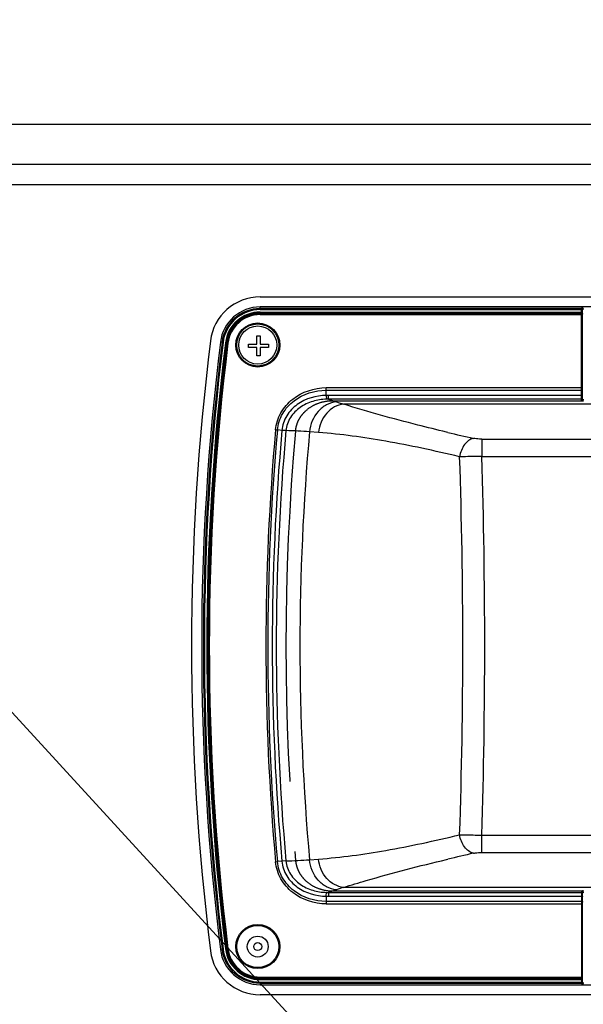
# Paper-space layout '13000493_1' of a CAD drawing. Units: millimetres. Extents: x 0 to 297, y 0 to 210.
# Drawn here: x 241 to 251, y 176 to 193 of the extents above; entities that cross this region are included whole.
import ezdxf

# ---------------------------------------------------------------- set-up
doc = ezdxf.new("R2010")
doc.units = ezdxf.units.MM
doc.header["$LTSCALE"] = 16.335
doc.linetypes.add('CENTER', pattern=[0.6, 0.375, -0.075, 0.075, -0.075])
doc.layers.get('0').update_dxf_attribs({"linetype": 'CONTINUOUS'})
doc.styles.get("Standard").update_dxf_attribs({"font": 'txt', "width": 0.8})
doc.dimstyles.new('DIMSTYLE_5', dxfattribs={"dimtxt": 1.5, "dimasz": 3, "dimexe": 1, "dimexo": 0.5, "dimgap": 0.375, "dimtad": 1, "dimdec": 3, "dimlfac": 14.285714, "dimdsep": 46, "dimtxsty": 'STANDARD', "dimblk": '_FILLED', "dimblk1": '_FILLED', "dimblk2": '_FILLED', "dimcen": 0.09, "dimadec": 0, "dimazin": 0, "dimtp": 0.5, "dimtm": 0.5, "dimtfac": 1, "dimtdec": 3, "dimtofl": 0, "dimtmove": 0, "dimatfit": 3, "dimldrblk": '_FILLED', "dimfxl": 1, "dimtolj": 1, "dimarcsym": 0})
doc.dimstyles.new('DIMSTYLE_6', dxfattribs={"dimtxt": 1.5, "dimasz": 3, "dimexe": 1, "dimexo": 0.5, "dimgap": 0.375, "dimtad": 1, "dimdec": 1, "dimlfac": 14.285714, "dimdsep": 46, "dimtxsty": 'STANDARD', "dimblk": '_FILLED', "dimblk1": '_FILLED', "dimblk2": '_FILLED', "dimcen": 0.09, "dimadec": 0, "dimazin": 0, "dimtp": 0.3, "dimtm": 0.3, "dimtfac": 1, "dimtdec": 1, "dimtofl": 0, "dimtmove": 0, "dimatfit": 3, "dimldrblk": '_FILLED', "dimfxl": 1, "dimtolj": 1, "dimarcsym": 0})
doc.dimstyles.get("Standard").update_dxf_attribs({"dimtxt": 2, "dimasz": 3, "dimexe": 1, "dimexo": 0.5, "dimtad": 1, "dimdec": 3, "dimdsep": 46, "dimtxsty": 'STANDARD', "dimblk": '_FILLED', "dimblk1": '_FILLED', "dimblk2": '_FILLED', "dimcen": 0.09, "dimadec": 0, "dimazin": 0, "dimtol": 1, "dimtp": 0.001, "dimtm": 0.001, "dimtfac": 1, "dimtdec": 3, "dimtofl": 0, "dimtmove": 0, "dimatfit": 3, "dimldrblk": '_FILLED', "dimfxl": 1, "dimtolj": 1, "dimarcsym": 0})

# ---------------------------------------------------------------- blocks, each defined once
blk = doc.blocks.new('_FILLED')
at = {"color": 0, "linetype": 'BYBLOCK'}
blk.add_solid([(0, 0), (-1, 0.25), (-1, -0.25)], dxfattribs=at)
blk = doc.blocks.new('*D14')
at = {"color": 2, "linetype": 'CONTINUOUS'}
for p, q in [((225.444, 190.437), (225.444, 201.976)), ((252.974, 183.841), (252.974, 201.976)), ((225.444, 200.976), (220.444, 200.976)), ((220.444, 200.976), (239.209, 200.976)), ((257.974, 200.976), (239.209, 200.976)), ((252.974, 200.976), (257.974, 200.976))]:
    blk.add_line(p, q, dxfattribs=at)
at = {"color": 2, "linetype": 'CONTINUOUS', "xscale": 3, "yscale": 3, "zscale": 3}
blk.add_blockref('_FILLED', (225.444, 200.976), dxfattribs=at)
at = {"color": 2, "linetype": 'CONTINUOUS', "xscale": 3, "yscale": 3, "zscale": 3, "rotation": 180}
blk.add_blockref('_FILLED', (252.974, 200.976), dxfattribs=at)
blk = doc.blocks.new('*D18')
at = {"color": 2, "linetype": 'CONTINUOUS'}
for p, q in [((216.578, 166.487), (216.578, 186.908)), ((216.578, 186.908), (216.578, 163.403)), ((216.578, 155.318), (216.578, 163.403)), ((234.394, 160.318), (215.578, 160.318)), ((216.578, 160.318), (216.578, 155.318))]:
    blk.add_line(p, q, dxfattribs=at)
at = {"color": 2, "linetype": 'CONTINUOUS', "xscale": 3, "yscale": 3, "zscale": 3}
for p, rotation in [((216.578, 166.487), 270), ((216.578, 160.318), 90)]:
    blk.add_blockref('_FILLED', p, dxfattribs=dict(at, rotation=rotation))

psp = doc.layouts.new('13000493_1')

# ---------------------------------------------------------------- linework, layer by layer
at = {"color": 7, "linetype": 'CONTINUOUS'}
for p, q in [((279.69381, 190.986755), (226.14381, 190.986755)), ((225.44381, 189.936755), (280.39381, 189.936755)), ((244.911125, 187.976755), (257.560932, 187.976755)), ((257.565983, 187.801755), (244.911636, 187.801755)), ((250.540124, 186.186514), (250.540124, 187.770103)), ((244.70548, 187.095221), (244.70548, 187.151221)), ((244.70548, 187.151221), (244.85248, 187.151221)), ((244.85248, 187.151221), (244.85248, 187.298221)), ((244.85248, 187.298221), (244.90848, 187.298221)), ((244.90848, 187.298221), (244.90848, 187.151221)), ((244.90848, 187.151221), (245.05548, 187.151221)), ((245.05548, 187.151221), (245.05548, 187.095221)), ((244.85248, 187.095221), (244.70548, 187.095221)), ((244.85248, 186.948221), (244.85248, 187.095221)), ((244.90848, 187.095221), (244.90848, 186.948221)), ((245.05548, 187.095221), (244.90848, 187.095221)), ((244.90848, 186.948221), (244.85248, 186.948221)), ((246.063955, 186.256274), (246.063955, 186.347242)), ((250.540124, 176.003408), (250.540124, 177.586997)), ((246.063957, 177.517237), (246.063957, 177.426269)), ((244.911636, 175.971755), (257.565983, 175.971755)), ((257.560932, 175.796755), (244.911125, 175.796755))]:
    psp.add_line(p, q, dxfattribs=at)
at = {"color": 9, "linetype": 'CONTINUOUS'}
for p, q in [((280.39381, 190.286755), (225.44381, 190.286755)), ((244.911636, 187.755099), (244.911636, 187.801755)), ((250.522624, 187.772532), (244.911636, 187.772532)), ((244.911636, 187.755099), (250.540124, 187.755099)), ((244.911636, 187.668471), (244.911636, 187.712791)), ((244.911636, 187.712791), (250.540124, 187.712791)), ((244.911636, 187.695358), (250.522624, 187.695358)), ((250.522624, 187.685905), (244.911636, 187.685905)), ((244.911636, 187.668471), (250.540124, 187.668471)), ((250.522624, 186.168101), (250.522624, 187.78783)), ((250.540124, 187.770103), (250.561124, 187.770103)), ((244.263241, 187.182009), (244.216937, 187.187741)), ((244.349212, 187.171368), (244.305228, 187.176813)), ((246.063789, 186.392233), (250.540124, 186.392233)), ((246.063873, 186.347242), (246.063789, 186.392233)), ((246.063955, 186.347242), (250.522624, 186.347238)), ((246.101203, 186.190057), (246.101203, 186.257093)), ((250.522624, 186.257093), (246.101203, 186.257093)), ((250.522624, 186.190057), (246.101203, 186.190057)), ((250.540124, 186.186514), (250.561124, 186.186514)), ((251.684033, 186.103327), (246.369008, 186.103327)), ((245.180587, 185.657203), (245.212786, 185.654382)), ((245.291397, 185.647275), (245.212783, 185.654355)), ((245.361312, 185.642557), (245.291382, 185.647113)), ((245.931297, 185.609685), (245.773861, 185.621021)), ((248.188574, 185.610875), (248.164399, 185.616585)), ((248.78044, 185.493708), (248.78044, 185.191253)), ((248.78044, 185.493708), (251.840977, 185.493708)), ((248.78044, 185.191253), (251.840977, 185.191253)), ((248.78044, 178.279803), (248.78044, 178.582258)), ((248.78044, 178.582258), (251.840977, 178.582258)), ((248.78044, 178.279803), (251.840977, 178.279803)), ((245.180584, 178.116334), (245.21278, 178.119195)), ((245.291396, 178.126237), (245.212783, 178.119156)), ((245.361312, 178.130954), (245.29142, 178.126015)), ((245.773861, 178.152493), (245.931297, 178.163829)), ((248.164396, 178.156925), (248.188716, 178.162669)), ((246.101205, 177.583454), (246.101205, 177.516418)), ((246.101205, 177.583454), (250.522624, 177.583454)), ((251.684502, 177.670184), (246.369011, 177.670184)), ((250.522624, 177.60541), (250.522624, 175.985681)), ((250.540124, 177.586997), (250.561124, 177.586997)), ((246.0638, 177.381277), (250.540124, 177.381277)), ((250.522624, 177.426273), (246.063957, 177.426269)), ((246.101205, 177.516418), (250.522624, 177.516418)), ((244.263241, 176.591501), (244.216937, 176.58577)), ((244.349212, 176.602142), (244.305228, 176.596698)), ((244.911636, 176.10504), (244.911636, 176.06072)), ((244.911636, 176.10504), (250.540124, 176.10504)), ((244.911636, 176.087606), (250.522624, 176.087606)), ((250.522624, 176.078153), (244.911636, 176.078153)), ((244.911636, 176.06072), (250.540124, 176.06072)), ((244.911636, 176.018412), (244.911636, 175.971755)), ((244.911636, 176.018412), (250.540124, 176.018412)), ((244.911636, 176.000979), (250.522624, 176.000979)), ((250.540124, 176.003408), (250.561124, 176.003408))]:
    psp.add_line(p, q, dxfattribs=at)
at = {"color": 7, "linetype": 'CENTER'}
for p, q in [((246.177027, 186.165041), (250.554796, 186.165041)), ((246.177027, 177.60847), (250.554796, 177.60847))]:
    psp.add_line(p, q, dxfattribs=at)
at = {"color": 9, "linetype": 'CONTINUOUS'}
for centre in [(244.86881, 187.136755), (244.86881, 176.636755)]:
    psp.add_circle(centre, 0.385, dxfattribs=at)
at = {"color": 7, "linetype": 'CONTINUOUS'}
for centre, radius in [((244.86881, 187.136755), 0.3675), ((244.86881, 187.136755), 0.3325), ((244.86881, 176.636755), 0.3675), ((244.86881, 176.636755), 0.182), ((244.86881, 176.636755), 0.07)]:
    psp.add_circle(centre, radius, dxfattribs=at)
for centre, radius, start, end in [((244.911125, 187.101755), 0.875, 90, 172.9266156), ((244.911636, 187.101755), 0.7, 90, 172.9441986), ((286.93881, 181.886755), 43.225, 172.9266156, 187.0733844), ((287.045124, 181.886755), 43.155, 172.9441986, 187.0558014), ((250.562568, 186.377456), 0.213132, 259.19808, 260.0878859), ((250.554661, 177.436581), 0.171885, 91.2122526, 96.1736297), ((250.554822, 177.436693), 0.171777, 90.0084696, 91.266502), ((244.911125, 176.671755), 0.875, 187.0733844, 270), ((244.911636, 176.671755), 0.7, 187.0558014, 270), ((250.581934, 176.604286), 0.621442, 264.5234104, 264.8372366), ((250.55592, 176.31314), 0.329136, 264.7866406, 269.9999048), ((250.522271, 176.003329), 0.017835, 333.6957395, 343.1654756), ((250.521987, 176.00343), 0.018137, 343.1205127, 359.9294426)]:
    psp.add_arc(centre, radius, start, end, dxfattribs=at)
at = {"color": 9, "linetype": 'CONTINUOUS'}
for centre, radius, start, end in [((244.911636, 187.101755), 0.670777, 90, 172.9441986), ((244.911636, 187.101755), 0.653343, 90, 172.9441986), ((244.911636, 187.101755), 0.611036, 90, 172.9441986), ((244.911636, 187.101755), 0.593602, 90, 172.9441986), ((244.911636, 187.101755), 0.584149, 90, 172.9441986), ((244.911636, 187.101755), 0.566716, 90, 172.9441986), ((287.045124, 181.886755), 43.125777, 172.9441986, 187.0558014), ((287.045124, 181.886755), 43.108343, 172.9441986, 187.0558014), ((287.045124, 181.886755), 43.066036, 172.9441986, 187.0558014), ((287.045124, 181.886755), 43.048602, 172.9441986, 187.0558014), ((287.045124, 181.886755), 43.039149, 172.9441986, 187.0558014), ((287.045124, 181.886755), 43.021716, 172.9441986, 187.0558014), ((246.101015, 185.418407), 0.838686, 89.987153, 92.5326071), ((246.086233, 185.499877), 0.690342, 88.7574233, 91.5115561), ((254.569012, 211.727528), 26.904762, 251.6553212, 251.9709781), ((249.318442, 195.578284), 9.923405, 251.9397805, 252.7092995), ((287.045121, 181.886755), 42.03398, 174.8536523, 185.1463115), ((287.045121, 181.886755), 42.001658, 174.8535821, 185.1464174), ((287.045121, 181.886755), 41.922722, 174.8535821, 185.1464174), ((287.045124, 181.886755), 41.852673, 174.8514285, 185.1485708), ((244.953072, 173.860521), 11.789107, 86.0076875, 88.0155344), ((287.045124, 181.886755), 41.439855, 174.8298989, 185.1700979), ((263.952966, 252.799932), 69.013661, 256.79568296, 257.17579351), ((150.14877, 181.886755), 98.299617, 358.07575723, 1.92424316), ((141.445212, 181.886755), 107.386084, 358.23660885, 1.76339113), ((261.093295, 123.34618), 56.314968, 102.7813629, 103.2470385), ((244.952989, 189.913622), 11.789741, 271.9847605, 273.9924996), ((246.086234, 178.273662), 0.690371, 268.4900707, 271.2425383), ((254.569435, 152.04457), 26.906235, 108.028944, 108.3445839), ((249.318513, 168.194972), 9.923668, 107.2906375, 108.0601426), ((246.101017, 178.355113), 0.838695, 267.4673987, 270.012842), ((244.911636, 176.671755), 0.670777, 187.0558014, 270), ((244.911636, 176.671755), 0.653343, 187.0558014, 270), ((244.911636, 176.671755), 0.611036, 187.0558014, 270), ((244.911636, 176.671755), 0.593602, 187.0558014, 270), ((244.911636, 176.671755), 0.584149, 187.0558014, 270), ((244.911636, 176.671755), 0.566716, 187.0558014, 270)]:
    psp.add_arc(centre, radius, start, end, dxfattribs=at)
at = {"color": 7, "linetype": 'CENTER'}
psp.add_arc((287.045124, 181.886755), 41.684927, 174.8402901, 185.1597081, dxfattribs=at)
at = {"color": 7, "linetype": 'CONTINUOUS'}
for points, knots in [([(250.522624, 187.78783), (250.524684, 187.788026), (250.534441, 187.788928), (250.54424, 187.789389), (250.551969, 187.789483)], [0, 0, 0, 0, 0.211188776, 1, 1, 1, 1]), ([(250.538126, 187.778018), (250.538756, 187.776779), (250.539745, 187.774199), (250.540124, 187.771453), (250.540124, 187.770103)], [0, 0, 0, 0, 0.507302117, 1, 1, 1, 1]), ([(246.063955, 186.256274), (246.064354, 186.248438), (246.065583, 186.226335), (246.066575, 186.2042), (246.068023, 186.189979)], [0, 0, 0, 0, 0.354367766, 1, 1, 1, 1]), ([(250.554796, 186.165041), (250.552069, 186.165041), (250.542389, 186.16527), (250.53273, 186.166311), (250.52588, 186.167506)], [0, 0, 0, 0, 0.281740783, 1, 1, 1, 1]), ([(250.540124, 186.186514), (250.540124, 186.185126), (250.539859, 186.182325), (250.538956, 186.179648), (250.538334, 186.178388)], [0, 0, 0, 0, 0.497028345, 1, 1, 1, 1]), ([(246.063957, 177.517474), (246.064363, 177.52528), (246.065621, 177.547301), (246.066496, 177.569371), (246.068043, 177.583531)], [0, 0, 0, 0, 0.354323771, 1, 1, 1, 1]), ([(250.538225, 177.595069), (250.53883, 177.593795), (250.53977, 177.591155), (250.540124, 177.588368), (250.540124, 177.586997)], [0, 0, 0, 0, 0.507191301, 1, 1, 1, 1])]:
    psp.add_open_spline(points, degree=3, knots=knots, dxfattribs=at)
at = {"color": 9, "linetype": 'CONTINUOUS'}
for points in [[(250.522624, 187.78783), (250.528739, 187.78783), (250.535356, 187.78347), (250.538126, 187.778018)], [(250.540124, 187.755099), (250.540124, 187.763332), (250.530858, 187.772532), (250.522624, 187.772532)], [(250.522624, 187.695358), (250.525643, 187.695358), (250.528754, 187.694522), (250.531374, 187.693022)], [(250.540124, 187.668471), (250.540124, 187.676705), (250.530858, 187.685905), (250.522624, 187.685905)], [(250.531374, 187.693022), (250.536422, 187.690133), (250.540124, 187.683741), (250.540124, 187.677924)], [(250.522624, 186.190057), (250.530811, 186.190057), (250.540124, 186.199104), (250.540124, 186.207291)], [(250.538334, 186.178388), (250.535565, 186.172775), (250.528884, 186.1681), (250.522624, 186.168101)], [(250.522624, 177.60541), (250.528863, 177.60541), (250.535547, 177.600704), (250.538225, 177.595069)], [(250.522624, 177.583454), (250.530811, 177.583454), (250.540124, 177.574407), (250.540124, 177.56622)], [(250.522624, 176.087606), (250.530858, 176.087606), (250.540124, 176.096806), (250.540124, 176.10504)], [(250.522624, 176.078153), (250.525643, 176.078153), (250.528754, 176.078989), (250.531374, 176.080489)], [(250.522624, 176.000979), (250.530858, 176.000979), (250.540124, 176.010178), (250.540124, 176.018412)], [(250.53826, 175.995426), (250.535535, 175.989922), (250.528765, 175.985681), (250.522624, 175.985681)], [(250.531374, 176.080489), (250.536422, 176.083378), (250.540124, 176.08977), (250.540124, 176.095586)]]:
    psp.add_open_spline(points, degree=3, dxfattribs=at)
for points, knots in [([(245.180587, 185.657203), (245.189593, 185.760955), (245.256213, 185.966804), (245.534478, 186.284763), (245.857787, 186.390732), (246.063789, 186.392233)], [0, 0, 0, 0, 0.251283948, 0.50292501, 1, 1, 1, 1]), ([(245.212783, 185.654355), (245.221507, 185.753573), (245.286415, 185.950345), (245.556122, 186.251548), (245.866912, 186.348592), (246.063955, 186.347237)], [0, 0, 0, 0, 0.251263079, 0.502910443, 1, 1, 1, 1]), ([(250.522624, 186.347238), (250.524872, 186.347238), (250.531819, 186.347838), (250.540124, 186.353489), (250.540124, 186.358487)], [0, 0, 0, 0, 0.310193084, 1, 1, 1, 1]), ([(246.063955, 186.256036), (245.887276, 186.25703), (245.608758, 186.176166), (245.359948, 185.91211), (245.299758, 185.736099), (245.2914, 185.647274)], [0, 0, 0, 0, 0.49734062, 0.748863164, 1, 1, 1, 1]), ([(246.068023, 186.189979), (245.987204, 186.188909), (245.824729, 186.164967), (245.601716, 186.059314), (245.426259, 185.882592), (245.369298, 185.723232), (245.361318, 185.642557)], [0, 0, 0, 0, 0.249548171, 0.499479531, 0.749700166, 1, 1, 1, 1]), ([(246.242023, 186.143793), (246.182632, 186.138293), (246.062717, 186.101809), (245.862782, 185.943464), (245.784617, 185.749769), (245.773865, 185.62102)], [0, 0, 0, 0, 0.237842175, 0.484813302, 1, 1, 1, 1]), ([(250.522624, 186.257093), (250.524872, 186.257093), (250.531819, 186.257693), (250.540124, 186.263343), (250.540124, 186.268342)], [0, 0, 0, 0, 0.310193084, 1, 1, 1, 1]), ([(246.369011, 186.103327), (246.313537, 186.097944), (246.201444, 186.063076), (246.014664, 185.913075), (245.941713, 185.730975), (245.931297, 185.609685)], [0, 0, 0, 0, 0.236590208, 0.483232492, 1, 1, 1, 1]), ([(248.164399, 185.616585), (247.996243, 185.656358), (247.39394, 185.803945), (246.79578, 185.969233), (246.369008, 186.103327)], [0, 0, 0, 0, 0.278639707, 1, 1, 1, 1]), ([(248.392955, 185.187466), (248.173494, 185.236834), (247.745856, 185.336781), (246.928051, 185.496429), (246.324275, 185.579731), (245.931297, 185.609685)], [0, 0, 0, 0, 0.269974885, 0.526987783, 1, 1, 1, 1]), ([(248.634662, 185.507771), (248.573037, 185.493863), (248.455214, 185.397126), (248.404863, 185.262543), (248.392956, 185.187466)], [0, 0, 0, 0, 0.45387391, 1, 1, 1, 1]), ([(248.78044, 185.493708), (248.766977, 185.493708), (248.718149, 185.494901), (248.669181, 185.499901), (248.634662, 185.507771)], [0, 0, 0, 0, 0.275505628, 1, 1, 1, 1]), ([(248.78044, 185.191253), (248.744992, 185.19059), (248.615841, 185.188477), (248.48667, 185.187297), (248.392955, 185.187466)], [0, 0, 0, 0, 0.274479779, 1, 1, 1, 1]), ([(245.931297, 178.163829), (246.324276, 178.193783), (246.928051, 178.277086), (247.745856, 178.436732), (248.173494, 178.536675), (248.392955, 178.586045)], [0, 0, 0, 0, 0.473012269, 0.730025143, 1, 1, 1, 1]), ([(248.392955, 178.586045), (248.420892, 178.586095), (248.550062, 178.585832), (248.679226, 178.584151), (248.78044, 178.582258)], [0, 0, 0, 0, 0.216283667, 1, 1, 1, 1]), ([(248.634662, 178.26574), (248.573028, 178.279634), (248.455172, 178.376356), (248.404843, 178.510964), (248.392956, 178.586045)], [0, 0, 0, 0, 0.453895379, 1, 1, 1, 1]), ([(248.634662, 178.26574), (248.644966, 178.268089), (248.693071, 178.276922), (248.742135, 178.279803), (248.78044, 178.279803)], [0, 0, 0, 0, 0.21623896, 1, 1, 1, 1]), ([(246.0638, 177.381277), (245.857674, 177.382676), (245.534243, 177.488902), (245.256157, 177.806906), (245.18942, 178.012645), (245.180584, 178.116334)], [0, 0, 0, 0, 0.497362103, 0.748904844, 1, 1, 1, 1]), ([(246.063957, 177.426271), (245.866802, 177.424824), (245.555898, 177.522114), (245.286385, 177.823346), (245.221318, 178.019999), (245.212783, 178.119156)], [0, 0, 0, 0, 0.497379232, 0.748928121, 1, 1, 1, 1]), ([(245.291399, 178.126237), (245.299861, 178.03743), (245.359901, 177.861407), (245.608772, 177.597338), (245.887278, 177.516487), (246.063957, 177.517474)], [0, 0, 0, 0, 0.251113788, 0.502660188, 1, 1, 1, 1]), ([(245.36132, 178.130954), (245.369377, 178.050293), (245.426227, 177.890922), (245.601721, 177.71419), (245.82474, 177.608535), (245.987221, 177.584606), (246.068043, 177.583531)], [0, 0, 0, 0, 0.250275581, 0.500519483, 0.75044732, 1, 1, 1, 1]), ([(246.242025, 177.629717), (246.182634, 177.635218), (246.062719, 177.671702), (245.862783, 177.830048), (245.784617, 178.023743), (245.773865, 178.152493)], [0, 0, 0, 0, 0.237841752, 0.484812839, 1, 1, 1, 1]), ([(246.369014, 177.670184), (246.313527, 177.675561), (246.201413, 177.710417), (246.014607, 177.860412), (245.941677, 178.042539), (245.931297, 178.163829)], [0, 0, 0, 0, 0.236628202, 0.483273706, 1, 1, 1, 1]), ([(246.369011, 177.670184), (246.499322, 177.711128), (247.093058, 177.890275), (247.693832, 178.045623), (248.164396, 178.156925)], [0, 0, 0, 0, 0.220259917, 1, 1, 1, 1]), ([(246.063879, 177.426269), (246.063742, 177.42294), (246.063379, 177.407943), (246.064048, 177.392941), (246.0638, 177.381277)], [0, 0, 0, 0, 0.222145412, 1, 1, 1, 1]), ([(250.522624, 177.516418), (250.524872, 177.516418), (250.531819, 177.515818), (250.540124, 177.510168), (250.540124, 177.505169)], [0, 0, 0, 0, 0.31019307, 1, 1, 1, 1]), ([(250.522624, 177.426273), (250.524872, 177.426273), (250.531819, 177.425673), (250.540124, 177.420022), (250.540124, 177.415024)], [0, 0, 0, 0, 0.310193084, 1, 1, 1, 1])]:
    psp.add_open_spline(points, degree=3, knots=knots, dxfattribs=at)
at = {"color": 7, "linetype": 'CENTER'}
for points in [[(245.529109, 185.635574), (245.531126, 185.657913), (245.537965, 185.701697), (245.556894, 185.766973), (245.585181, 185.831587), (245.622452, 185.893266), (245.667904, 185.950487), (245.739237, 186.020388), (245.848472, 186.093933), (246.003032, 186.150871), (246.116945, 186.165041), (246.177027, 186.165041)], [(245.529109, 178.137937), (245.531126, 178.115598), (245.537965, 178.071814), (245.556894, 178.006538), (245.585181, 177.941924), (245.622452, 177.880245), (245.667904, 177.823024), (245.739237, 177.753122), (245.848472, 177.679578), (246.003032, 177.622639), (246.116945, 177.60847), (246.177027, 177.60847)]]:
    psp.add_open_spline(points, degree=3, knots=[0, 0, 0, 0, 0.083333333, 0.166666667, 0.25, 0.333333333, 0.416666667, 0.5, 0.666666667, 0.833333333, 1, 1, 1, 1], dxfattribs=at)
at = {"color": 7, "linetype": 'CONTINUOUS'}
psp.add_open_spline([(250.522624, 177.60541), (250.527113, 177.606263), (250.531634, 177.606974), (250.536177, 177.60747)], degree=3, dxfattribs=at)

# ---------------------------------------------------------------- dimensions: what is measured, and where the dimension line sits
at = {"color": 2, "linetype": 'CONTINUOUS'}
dim = psp.add_linear_dim(base=(252.973717, 200.975733), p1=(225.44381, 189.936755), p2=(252.973717, 183.341099), dimstyle='DIMSTYLE_5', dxfattribs=at)
dim.commit()
dim.dimension.update_dxf_attribs({"geometry": '*D14', "text_midpoint": (227.75684, 200.975733), "dimtype": 160})
dim = psp.add_linear_dim(base=(216.578035, 160.318355), p1=(253.86381, 166.486755), p2=(234.89381, 160.318355), angle=270, dimstyle='DIMSTYLE_6', dxfattribs=at)
dim.commit()
dim.dimension.update_dxf_attribs({"geometry": '*D18', "text_midpoint": (216.578035, 171.792174), "dimtype": 160})

# ---------------------------------------------------------------- leaders
psp.add_leader([(253.284205, 166.879259), (239.329242, 182.083616), (237.329242, 182.083616)], dimstyle='STANDARD', override={"dimtad": 0}, dxfattribs=at)

doc.saveas('drawing.dxf')
